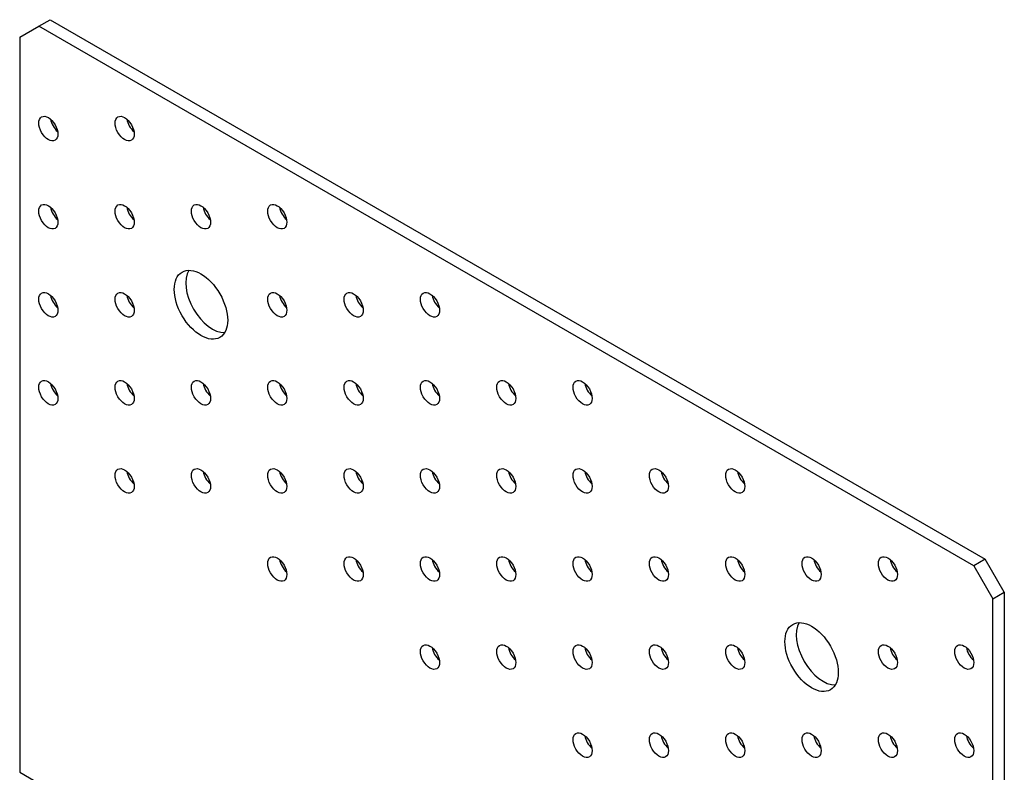
# Model space of a CAD drawing. Units: millimetres. Extents: x -288 to 435, y -364 to 360.
# Drawn here: x 253 to 435, y -200 to -60 of the extents above; entities that cross this region are included whole.
import ezdxf

# ---------------------------------------------------------------- set-up
doc = ezdxf.new("R2010")
doc.units = ezdxf.units.MM

# ---------------------------------------------------------------- blocks, each defined once
blk = doc.blocks.new('ABR255SO-ISO')
at = {"layer": ''}
for p, q in [((-53.39, 150.85), (-51.27, 152.07)), ((-51.27, 152.07), (121.97, 52.05)), ((-56.93, 148.81), (-53.39, 150.85)), ((119.85, 50.83), (-53.39, 150.85)), ((-56.93, 148.81), (-56.93, 12.54)), ((121.97, 52.05), (119.85, 50.83)), ((125.51, 45.93), (121.97, 52.05)), ((119.85, 50.83), (123.39, 44.71)), ((123.39, 44.71), (125.51, 45.93)), ((125.51, 45.93), (125.51, -108.39)), ((123.39, -91.57), (123.39, 44.71)), ((-56.93, 12.54), (-46.32, 6.41))]:
    blk.add_line(p, q, dxfattribs=at)
for centre, major_axis in [((-51.62, 131.87), (-1.25, 2.17)), ((-37.48, 131.87), (-1.25, 2.17)), ((-51.62, 115.54), (-1.25, 2.17)), ((-37.48, 115.54), (-1.25, 2.17)), ((-23.34, 115.54), (-1.25, 2.17)), ((-9.2, 115.54), (-1.25, 2.17)), ((-23.34, 99.21), (-3.5, 6.06)), ((-51.62, 99.21), (-1.25, 2.17)), ((-37.48, 99.21), (-1.25, 2.17)), ((-9.2, 99.21), (-1.25, 2.17)), ((4.95, 99.21), (-1.25, 2.17)), ((19.09, 99.21), (-1.25, 2.17)), ((-51.62, 82.88), (-1.25, 2.17)), ((-37.48, 82.88), (-1.25, 2.17)), ((-23.34, 82.88), (-1.25, 2.17)), ((-9.2, 82.88), (-1.25, 2.17)), ((4.95, 82.88), (-1.25, 2.17)), ((19.09, 82.88), (-1.25, 2.17)), ((33.23, 82.88), (-1.25, 2.17)), ((47.37, 82.88), (-1.25, 2.17)), ((-37.48, 66.55), (-1.25, 2.17)), ((-23.34, 66.55), (-1.25, 2.17)), ((-9.2, 66.55), (-1.25, 2.17)), ((4.95, 66.55), (-1.25, 2.17)), ((19.09, 66.55), (-1.25, 2.17)), ((33.23, 66.55), (-1.25, 2.17)), ((47.37, 66.55), (-1.25, 2.17)), ((61.51, 66.55), (-1.25, 2.17)), ((75.66, 66.55), (-1.25, 2.17)), ((-9.2, 50.22), (-1.25, 2.17)), ((4.95, 50.22), (-1.25, 2.17)), ((19.09, 50.22), (-1.25, 2.17)), ((33.23, 50.22), (-1.25, 2.17)), ((47.37, 50.22), (-1.25, 2.17)), ((61.51, 50.22), (-1.25, 2.17)), ((75.66, 50.22), (-1.25, 2.17)), ((89.8, 50.22), (-1.25, 2.17)), ((103.94, 50.22), (-1.25, 2.17)), ((89.8, 33.89), (-3.5, 6.06)), ((19.09, 33.89), (-1.25, 2.17)), ((33.23, 33.89), (-1.25, 2.17)), ((47.37, 33.89), (-1.25, 2.17)), ((61.51, 33.89), (-1.25, 2.17)), ((75.66, 33.89), (-1.25, 2.17)), ((103.94, 33.89), (-1.25, 2.17)), ((118.08, 33.89), (-1.25, 2.17)), ((47.37, 17.56), (-1.25, 2.17)), ((61.51, 17.56), (-1.25, 2.17)), ((75.66, 17.56), (-1.25, 2.17)), ((89.8, 17.56), (-1.25, 2.17)), ((103.94, 17.56), (-1.25, 2.17)), ((118.08, 17.56), (-1.25, 2.17))]:
    blk.add_ellipse(centre, major_axis=major_axis, ratio=0.57735, dxfattribs=at)
for centre, major_axis, start_param, end_param in [((-49.5, 133.09), (1.25, -2.17), 4.15479, 5.269988), ((-35.36, 133.09), (1.25, -2.17), 4.15479, 5.269988), ((-49.5, 116.76), (1.25, -2.17), 4.15479, 5.269988), ((-35.36, 116.76), (1.25, -2.17), 4.15479, 5.269988), ((-21.22, 116.76), (1.25, -2.17), 4.15479, 5.269988), ((-7.07, 116.76), (1.25, -2.17), 4.15479, 5.269988), ((-21.22, 100.43), (-3.5, 6.06), 0.307887, 2.833706), ((-49.5, 100.43), (1.25, -2.17), 4.15479, 5.269988), ((-35.36, 100.43), (1.25, -2.17), 4.15479, 5.269988), ((-7.07, 100.43), (1.25, -2.17), 4.15479, 5.269988), ((7.07, 100.43), (1.25, -2.17), 4.15479, 5.269988), ((21.21, 100.43), (1.25, -2.17), 4.15479, 5.269988), ((-49.5, 84.1), (1.25, -2.17), 4.15479, 5.269988), ((-35.36, 84.1), (1.25, -2.17), 4.15479, 5.269988), ((-21.22, 84.1), (1.25, -2.17), 4.15479, 5.269988), ((-7.07, 84.1), (1.25, -2.17), 4.15479, 5.269988), ((7.07, 84.1), (1.25, -2.17), 4.15479, 5.269988), ((21.21, 84.1), (1.25, -2.17), 4.15479, 5.269988), ((35.35, 84.1), (1.25, -2.17), 4.15479, 5.269988), ((49.49, 84.1), (1.25, -2.17), 4.15479, 5.269988), ((-35.36, 67.77), (1.25, -2.17), 4.15479, 5.269988), ((-21.22, 67.77), (1.25, -2.17), 4.15479, 5.269988), ((-7.07, 67.77), (1.25, -2.17), 4.15479, 5.269988), ((7.07, 67.77), (1.25, -2.17), 4.15479, 5.269988), ((21.21, 67.77), (1.25, -2.17), 4.15479, 5.269988), ((35.35, 67.77), (1.25, -2.17), 4.15479, 5.269988), ((49.49, 67.77), (1.25, -2.17), 4.15479, 5.269988), ((63.64, 67.77), (1.25, -2.17), 4.15479, 5.269988), ((77.78, 67.77), (1.25, -2.17), 4.15479, 5.269988), ((-7.07, 51.44), (1.25, -2.17), 4.15479, 5.269988), ((7.07, 51.44), (1.25, -2.17), 4.15479, 5.269988), ((21.21, 51.44), (1.25, -2.17), 4.15479, 5.269988), ((35.35, 51.44), (1.25, -2.17), 4.15479, 5.269988), ((49.49, 51.44), (1.25, -2.17), 4.15479, 5.269988), ((63.64, 51.44), (1.25, -2.17), 4.15479, 5.269988), ((77.78, 51.44), (1.25, -2.17), 4.15479, 5.269988), ((91.92, 51.44), (1.25, -2.17), 4.15479, 5.269988), ((106.06, 51.44), (1.25, -2.17), 4.15479, 5.269988), ((91.92, 35.11), (-3.5, 6.06), 0.307887, 2.833706), ((21.21, 35.11), (1.25, -2.17), 4.15479, 5.269988), ((35.35, 35.11), (1.25, -2.17), 4.15479, 5.269988), ((49.49, 35.11), (1.25, -2.17), 4.15479, 5.269988), ((63.64, 35.11), (1.25, -2.17), 4.15479, 5.269988), ((77.78, 35.11), (1.25, -2.17), 4.15479, 5.269988), ((106.06, 35.11), (1.25, -2.17), 4.15479, 5.269988), ((120.2, 35.11), (1.25, -2.17), 4.15479, 5.269988), ((49.49, 18.78), (1.25, -2.17), 4.15479, 5.269988), ((63.64, 18.78), (1.25, -2.17), 4.15479, 5.269988), ((77.78, 18.78), (1.25, -2.17), 4.15479, 5.269988), ((91.92, 18.78), (1.25, -2.17), 4.15479, 5.269988), ((106.06, 18.78), (1.25, -2.17), 4.15479, 5.269988), ((120.2, 18.78), (1.25, -2.17), 4.15479, 5.269988)]:
    blk.add_ellipse(centre, major_axis=major_axis, ratio=0.57735, start_param=start_param, end_param=end_param, dxfattribs=at)

msp = doc.modelspace()

# ---------------------------------------------------------------- block references
msp.add_blockref('ABR255SO-ISO', (309.48, -212.07))

doc.saveas('drawing.dxf')
